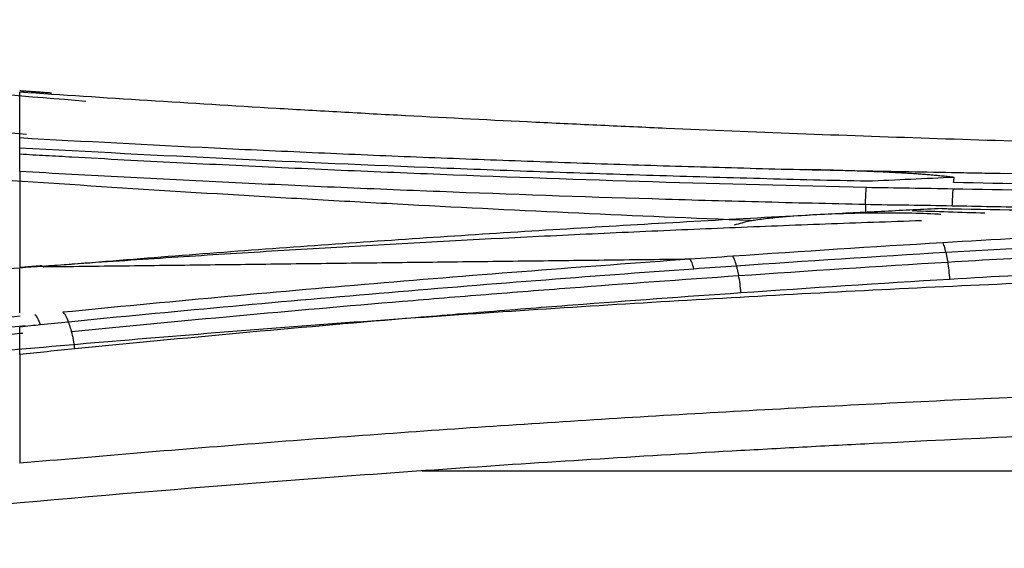
# Model space of a CAD drawing. Units: inches. Extents: x 1100 to 11408, y 467 to 4653.
# Drawn here: x 8497 to 8515, y 2033 to 2042 of the extents above; entities that cross this region are included whole.
import ezdxf

# ---------------------------------------------------------------- set-up
doc = ezdxf.new("R2010")
doc.units = ezdxf.units.IN
doc.header["$MEASUREMENT"] = 0
doc.layers.add('LG-DIMENSION', color=7, linetype='Continuous')
doc.layers.add('LG-Product', color=3, linetype='Continuous')
doc.styles.add('GHS', font='txt')
doc.dimstyles.new('LG_DIM', dxfattribs={"dimtxt": 20, "dimasz": 20, "dimexe": 5, "dimexo": 10, "dimgap": 5, "dimtad": 1, "dimtoh": 1, "dimdec": 0, "dimzin": 0, "dimdsep": 46, "dimtxsty": 'GHS', "dimcen": 0.09, "dimclrd": 7, "dimclre": 7, "dimadec": 0, "dimazin": 0, "dimtfac": 1, "dimtdec": 0, "dimtofl": 0, "dimtmove": 0, "dimatfit": 0, "dimfxl": 30, "dimtolj": 1, "dimtzin": 0, "dimarcsym": 0})

# ---------------------------------------------------------------- blocks, each defined once
blk = doc.blocks.new('*D13')
at = {"layer": 'Defpoints', "color": 0, "transparency": 16777216}
for p in [(8954.928, 2100.773), (8954.928, 1822.65), (7895.258, 1772.514)]:
    blk.add_point(p, dxfattribs=at)
at = {"layer": 'LG-DIMENSION', "color": 7, "lineweight": -2, "transparency": 16777216}
for p, q in [((7895.258, 1782.514), (7895.258, 2105.773)), ((8954.928, 1832.65), (8954.928, 2105.773)), ((7915.258, 2100.773), (8934.928, 2100.773))]:
    blk.add_line(p, q, dxfattribs=at)
at = {"layer": 'LG-DIMENSION', "color": 7, "transparency": 16777216}
for points in [[(7915.258, 2104.107), (7915.258, 2097.44), (7895.258, 2100.773)], [(8934.928, 2104.107), (8934.928, 2097.44), (8954.928, 2100.773)]]:
    blk.add_solid(points, dxfattribs=at)
at = {"layer": 'LG-DIMENSION', "color": 0, "transparency": 16777216, "insert": (8425.093, 2121.011), "char_height": 20, "attachment_point": 5, "style": 'GHS'}
blk.add_mtext('\\A1;1060 [41 23/32]', dxfattribs=at)

msp = doc.modelspace()

# ---------------------------------------------------------------- linework, layer by layer
at = {"layer": 'LG-Product', "color": 3, "linetype": 'Continuous'}
for p, q in [((8497.377, 2037.721), (8497.377, 2037.726)), ((8536.085, 2034.15), (8504.44, 2034.15))]:
    msp.add_line(p, q, dxfattribs=at)
for points, degree in [([(8498.539, 2040.648), (8496.532, 2040.807), (8494.536, 2040.979), (8492.55, 2041.163)], 3), ([(8497.377, 2040.008), (8497.377, 2040.807)], 1), ([(8497.932, 2040.793), (8497.378, 2040.832)], 1), ([(8497.377, 2039.724), (8497.377, 2039.828)], 1), ([(8497.377, 2039.415), (8497.377, 2037.718)], 1), ([(8513.785, 2039.312), (8513.531, 2039.301), (8513.023, 2039.278), (8512.513, 2039.254), (8512.257, 2039.243)], 3), ([(8513.775, 2039.22), (8513.785, 2039.312)], 1), ([(8512.228, 2038.835), (8512.228, 2038.697)], 1), ([(8513.048, 2038.729), (8513.473, 2038.715), (8513.899, 2038.701), (8514.325, 2038.688)], 3), ([(8509.926, 2038.48), (8510.019, 2038.504), (8510.111, 2038.529), (8510.204, 2038.553)], 3), ([(8510.204, 2038.553), (8510.238, 2038.558), (8510.272, 2038.562), (8510.305, 2038.567)], 3), ([(8509.896, 2037.932), (8511.121, 2038.016), (8512.351, 2038.096), (8513.584, 2038.169)], 3), ([(8513.641, 2037.992), (8512.411, 2037.918), (8511.184, 2037.839), (8509.962, 2037.754)], 3), ([(8513.641, 2037.992), (8513.673, 2037.825)], 1), ([(8497.794, 2037.743), (8509.145, 2037.88)], 1), ([(8509.145, 2037.88), (8509.395, 2037.897), (8509.645, 2037.915), (8509.896, 2037.932)], 3), ([(8510, 2037.587), (8511.22, 2037.672), (8512.445, 2037.751), (8513.673, 2037.825)], 3), ([(8497.758, 2037.758), (8497.567, 2037.742), (8497.377, 2037.726)], 2), ([(8497.377, 2036.933), (8497.377, 2037.707)], 1), ([(8509.962, 2037.754), (8509.713, 2037.737), (8509.463, 2037.72), (8509.214, 2037.702)], 3), ([(8509.962, 2037.754), (8510, 2037.587)], 1), ([(8513.709, 2037.52), (8512.482, 2037.446), (8511.26, 2037.367), (8510.041, 2037.282)], 3), ([(8498.231, 2036.771), (8498.068, 2036.754), (8497.906, 2036.738), (8497.743, 2036.722)], 3), ([(8498.231, 2036.771), (8498.285, 2036.604)], 1), ([(8497.377, 2036.513), (8497.377, 2036.685)], 1), ([(8498.344, 2036.299), (8498.021, 2036.267), (8497.699, 2036.234), (8497.377, 2036.201)], 3), ([(8497.377, 2036.201), (8497.377, 2034.289)], 1)]:
    msp.add_open_spline(points, degree=degree, dxfattribs=at)
for points, knots in [([(8486.926, 2040.932), (8487.748, 2040.855), (8488.574, 2040.78), (8490.233, 2040.635), (8491.897, 2040.494), (8493.573, 2040.361), (8495.256, 2040.233), (8496.1, 2040.171), (8497.131, 2040.098), (8497.314, 2040.086), (8497.498, 2040.073)], [0, 0, 0, 0, 0.237149, 0.237149, 0.474299, 0.711448, 0.711448, 0.948598, 0.948598, 1, 1, 1, 1]), ([(8534.44, 2039.781), (8533.655, 2039.771), (8532.87, 2039.762), (8531.299, 2039.75), (8530.122, 2039.744), (8528.945, 2039.742), (8528.161, 2039.742), (8527.769, 2039.743), (8526.593, 2039.746), (8525.418, 2039.752), (8524.244, 2039.762), (8523.461, 2039.77), (8523.07, 2039.775), (8521.898, 2039.79), (8521.118, 2039.802), (8519.558, 2039.83), (8518.779, 2039.846), (8517.224, 2039.882), (8515.671, 2039.922), (8514.122, 2039.97), (8512.577, 2040.021), (8511.805, 2040.049), (8510.266, 2040.108), (8509.497, 2040.139), (8508.347, 2040.189), (8507.964, 2040.207), (8507.2, 2040.242), (8506.054, 2040.296), (8504.912, 2040.354), (8503.773, 2040.415), (8503.394, 2040.436), (8502.636, 2040.479), (8502.258, 2040.5), (8500.371, 2040.611), (8498.869, 2040.707), (8497.377, 2040.809)], [0, 0, 0, 0, 0.0625, 0.0625, 0.125, 0.15625, 0.15625, 0.1875, 0.1875, 0.25, 0.28125, 0.28125, 0.3125, 0.3125, 0.375, 0.375, 0.4375, 0.4375, 0.5, 0.5625, 0.5625, 0.625, 0.625, 0.6875, 0.6875, 0.71875, 0.71875, 0.75, 0.8125, 0.8125, 0.84375, 0.84375, 0.875, 0.875, 1, 1, 1, 1]), ([(8510.204, 2038.553), (8509.198, 2038.592), (8508.194, 2038.636), (8506.191, 2038.728), (8505.193, 2038.778), (8503.699, 2038.857), (8503.201, 2038.884), (8502.208, 2038.94), (8501.712, 2038.969), (8500.227, 2039.057), (8498.746, 2039.151), (8497.273, 2039.251), (8496.293, 2039.319), (8495.804, 2039.354), (8494.339, 2039.461), (8492.394, 2039.609), (8489.984, 2039.809), (8488.547, 2039.935), (8487.591, 2040.021), (8487.114, 2040.064), (8486.638, 2040.109)], [0, 0, 0, 0, 0.125, 0.125, 0.25, 0.25, 0.3125, 0.3125, 0.375, 0.375, 0.5, 0.5625, 0.5625, 0.625, 0.625, 0.75, 0.875, 0.9375, 0.9375, 1, 1, 1, 1]), ([(8497.377, 2039.828), (8497.377, 2039.85), (8497.377, 2039.871), (8497.377, 2039.909), (8497.377, 2039.926), (8497.377, 2039.949), (8497.377, 2039.956), (8497.377, 2039.97), (8497.377, 2039.976), (8497.377, 2039.993), (8497.377, 2040.002), (8497.377, 2040.01)], [0, 0, 0, 0, 0.25, 0.25, 0.5, 0.5, 0.625, 0.625, 0.75, 0.75, 1, 1, 1, 1]), ([(8497.377, 2040.01), (8498.512, 2039.946), (8499.651, 2039.886), (8501.366, 2039.803), (8501.939, 2039.776), (8503.086, 2039.725), (8503.661, 2039.7), (8504.812, 2039.654), (8505.388, 2039.631), (8506.543, 2039.589), (8507.699, 2039.548), (8508.858, 2039.512), (8510.019, 2039.479), (8510.601, 2039.463), (8511.182, 2039.448)], [0, 0, 0, 0, 0.25, 0.25, 0.375, 0.375, 0.5, 0.5, 0.625, 0.625, 0.75, 0.875, 0.875, 1, 1, 1, 1]), ([(8512.256, 2039.244), (8511.629, 2039.258), (8511.002, 2039.273), (8509.751, 2039.307), (8509.126, 2039.325), (8507.877, 2039.363), (8507.254, 2039.384), (8506.009, 2039.428), (8505.388, 2039.451), (8503.527, 2039.524), (8502.29, 2039.578), (8499.826, 2039.696), (8498.599, 2039.759), (8497.377, 2039.828)], [0, 0, 0, 0, 0.125, 0.125, 0.25, 0.25, 0.375, 0.375, 0.5, 0.5, 0.75, 0.75, 1, 1, 1, 1]), ([(8497.377, 2039.724), (8497.453, 2039.72), (8497.53, 2039.715), (8497.682, 2039.707), (8497.911, 2039.694), (8498.446, 2039.664), (8498.906, 2039.639), (8499.825, 2039.591), (8500.439, 2039.56), (8501.67, 2039.501), (8502.287, 2039.473), (8503.522, 2039.419), (8504.141, 2039.393), (8506.001, 2039.32), (8507.245, 2039.276), (8509.74, 2039.2), (8510.99, 2039.168), (8512.244, 2039.14)], [0, 0, 0, 0, 0.015625, 0.015625, 0.03125, 0.0625, 0.125, 0.125, 0.25, 0.25, 0.375, 0.375, 0.5, 0.5, 0.75, 0.75, 1, 1, 1, 1]), ([(8497.377, 2039.415), (8497.377, 2039.443), (8497.377, 2039.471), (8497.377, 2039.525), (8497.377, 2039.552), (8497.377, 2039.605), (8497.377, 2039.63), (8497.377, 2039.679), (8497.377, 2039.702), (8497.377, 2039.724)], [0, 0, 0, 0, 0.25, 0.25, 0.5, 0.5, 0.75, 0.75, 1, 1, 1, 1]), ([(8512.228, 2038.835), (8511.915, 2038.842), (8511.602, 2038.849), (8510.977, 2038.864), (8510.664, 2038.872), (8509.727, 2038.896), (8509.103, 2038.914), (8507.234, 2038.97), (8505.992, 2039.013), (8504.134, 2039.086), (8503.516, 2039.111), (8502.282, 2039.165), (8501.666, 2039.193), (8500.436, 2039.252), (8499.823, 2039.283), (8498.904, 2039.331), (8498.598, 2039.347), (8497.987, 2039.381), (8497.682, 2039.398), (8497.377, 2039.415)], [0, 0, 0, 0, 0.0625, 0.0625, 0.125, 0.125, 0.25, 0.25, 0.5, 0.5, 0.625, 0.625, 0.75, 0.75, 0.875, 0.875, 0.9375, 0.9375, 1, 1, 1, 1]), ([(8513.785, 2039.312), (8513.769, 2039.314), (8513.736, 2039.318), (8513.686, 2039.323), (8513.636, 2039.329), (8513.586, 2039.334), (8513.535, 2039.339), (8513.485, 2039.344), (8513.434, 2039.348), (8513.383, 2039.353), (8513.332, 2039.357), (8513.28, 2039.361), (8513.229, 2039.365), (8513.177, 2039.369), (8513.125, 2039.373), (8513.072, 2039.376), (8513.02, 2039.38), (8512.967, 2039.383), (8512.914, 2039.386), (8512.861, 2039.389), (8512.808, 2039.392), (8512.754, 2039.395), (8512.7, 2039.398), (8512.646, 2039.4), (8512.592, 2039.403), (8512.502, 2039.407), (8512.374, 2039.412), (8512.209, 2039.419), (8512.042, 2039.425), (8511.873, 2039.43), (8511.703, 2039.435), (8511.55, 2039.439), (8511.415, 2039.443), (8511.299, 2039.446), (8511.221, 2039.447), (8511.182, 2039.448)], [0, 0, 0, 0, 0.019403, 0.038866, 0.05839, 0.077975, 0.097621, 0.117329, 0.137098, 0.15693, 0.176824, 0.196781, 0.216802, 0.236885, 0.257032, 0.277244, 0.297525, 0.317878, 0.338296, 0.358778, 0.379325, 0.399936, 0.420613, 0.441355, 0.462163, 0.483037, 0.545723, 0.60896, 0.672755, 0.737116, 0.802073, 0.867443, 0.91144, 0.955625, 1, 1, 1, 1]), ([(8511.182, 2039.448), (8511.751, 2039.438), (8512.603, 2039.421), (8513.455, 2039.405), (8513.882, 2039.397), (8514.024, 2039.394), (8514.308, 2039.389), (8515.588, 2039.366), (8516.869, 2039.349), (8519.151, 2039.327), (8520.293, 2039.32), (8522.008, 2039.317), (8522.58, 2039.317), (8523.724, 2039.319), (8524.296, 2039.321), (8524.869, 2039.324)], [0, 0, 0, 0, 0.125, 0.1875, 0.1875, 0.21875, 0.21875, 0.25, 0.5, 0.5, 0.75, 0.75, 0.875, 0.875, 1, 1, 1, 1]), ([(8524.862, 2039.145), (8523.935, 2039.14), (8523.009, 2039.138), (8521.158, 2039.139), (8520.233, 2039.143), (8518.385, 2039.155), (8517.461, 2039.164), (8515.616, 2039.188), (8514.695, 2039.203), (8513.775, 2039.22)], [0, 0, 0, 0, 0.25, 0.25, 0.5, 0.5, 0.75, 0.75, 1, 1, 1, 1]), ([(8512.228, 2038.835), (8512.229, 2038.89), (8512.23, 2038.944), (8512.236, 2039.047), (8512.239, 2039.096), (8512.244, 2039.139)], [0, 0, 0, 0, 0.5, 0.5, 1, 1, 1, 1]), ([(8512.244, 2039.138), (8512.497, 2039.133), (8512.75, 2039.131), (8513.257, 2039.123), (8513.511, 2039.119), (8513.763, 2039.114)], [0, 0, 0, 0, 0.5, 0.5, 1, 1, 1, 1]), ([(8513.765, 2039.114), (8513.76, 2039.071), (8513.756, 2039.022), (8513.75, 2038.919), (8513.748, 2038.864), (8513.747, 2038.809)], [0, 0, 0, 0, 0.5, 0.5, 1, 1, 1, 1]), ([(8513.763, 2039.114), (8514.684, 2039.097), (8515.606, 2039.082), (8517.453, 2039.058), (8518.377, 2039.049), (8520.227, 2039.037), (8521.153, 2039.034), (8523.006, 2039.032), (8523.933, 2039.035), (8524.86, 2039.04)], [0, 0, 0, 0, 0.25, 0.25, 0.5, 0.5, 0.75, 0.75, 1, 1, 1, 1]), ([(8513.748, 2038.809), (8513.495, 2038.814), (8513.242, 2038.818), (8512.735, 2038.825), (8512.481, 2038.828), (8512.228, 2038.833)], [0, 0, 0, 0, 0.5, 0.5, 1, 1, 1, 1]), ([(8524.858, 2038.735), (8523.93, 2038.73), (8523.001, 2038.727), (8521.146, 2038.729), (8520.22, 2038.732), (8518.367, 2038.744), (8517.442, 2038.753), (8516.056, 2038.771), (8515.594, 2038.778), (8514.671, 2038.792), (8514.209, 2038.8), (8513.748, 2038.809)], [0, 0, 0, 0, 0.25, 0.25, 0.5, 0.5, 0.75, 0.75, 0.875, 0.875, 1, 1, 1, 1]), ([(8513.566, 2038.765), (8513.4, 2038.756), (8513.234, 2038.748), (8512.901, 2038.732), (8512.403, 2038.707), (8511.906, 2038.682), (8510.911, 2038.63), (8510.248, 2038.594), (8508.925, 2038.52), (8508.264, 2038.482), (8506.944, 2038.403), (8506.285, 2038.362), (8504.969, 2038.278), (8504.313, 2038.234), (8503.001, 2038.144), (8502.347, 2038.098), (8500.388, 2037.954), (8499.088, 2037.851), (8497.794, 2037.743)], [0, 0, 0, 0, 0.03125, 0.03125, 0.0625, 0.125, 0.125, 0.25, 0.25, 0.375, 0.375, 0.5, 0.5, 0.625, 0.625, 0.75, 0.75, 1, 1, 1, 1]), ([(8510.305, 2038.567), (8510.394, 2038.58), (8510.482, 2038.591), (8510.659, 2038.61), (8510.748, 2038.618), (8511.015, 2038.64), (8511.193, 2038.652), (8511.55, 2038.67), (8511.728, 2038.677), (8512.085, 2038.687), (8512.264, 2038.69), (8512.621, 2038.692), (8512.799, 2038.691), (8513.156, 2038.685), (8513.334, 2038.679), (8513.525, 2038.669), (8513.539, 2038.668), (8513.553, 2038.667)], [0, 0, 0, 0, 0.082266, 0.082266, 0.164531, 0.164531, 0.329062, 0.329062, 0.493594, 0.493594, 0.658125, 0.658125, 0.822656, 0.822656, 0.987187, 0.987187, 1, 1, 1, 1]), ([(8513.566, 2038.765), (8513.596, 2038.764), (8513.657, 2038.763), (8513.718, 2038.762), (8513.748, 2038.762)], [0, 0, 0, 0, 0.497539, 1, 1, 1, 1]), ([(8513.584, 2038.169), (8514.487, 2038.224), (8515.393, 2038.275), (8517.206, 2038.372), (8518.115, 2038.418), (8520.845, 2038.546), (8522.67, 2038.621), (8524.5, 2038.684)], [0, 0, 0, 0, 0.25, 0.25, 0.5, 0.5, 1, 1, 1, 1]), ([(8513.748, 2038.762), (8515.533, 2038.728), (8517.323, 2038.704), (8520.012, 2038.685), (8520.909, 2038.681), (8522.704, 2038.679), (8523.602, 2038.68), (8524.5, 2038.684)], [0, 0, 0, 0, 0.5, 0.5, 0.75, 0.75, 1, 1, 1, 1]), ([(8513.212, 2038.55), (8512.649, 2038.531), (8512.086, 2038.511), (8510.963, 2038.469), (8509.841, 2038.425), (8508.722, 2038.376), (8507.604, 2038.326), (8507.045, 2038.299), (8505.373, 2038.217), (8504.262, 2038.158), (8502.599, 2038.062), (8502.046, 2038.029), (8500.942, 2037.961), (8499.84, 2037.891), (8498.742, 2037.817), (8497.646, 2037.74), (8497.099, 2037.701), (8495.461, 2037.579), (8494.374, 2037.494), (8492.751, 2037.359), (8492.211, 2037.314), (8491.134, 2037.22), (8490.597, 2037.172), (8488.989, 2037.024), (8487.923, 2036.922), (8486.862, 2036.815)], [0, 0, 0, 0, 0.0625, 0.0625, 0.125, 0.1875, 0.1875, 0.25, 0.25, 0.375, 0.375, 0.4375, 0.4375, 0.5, 0.5625, 0.5625, 0.625, 0.625, 0.75, 0.75, 0.8125, 0.8125, 0.875, 0.875, 1, 1, 1, 1]), ([(8527.226, 2038.592), (8524.947, 2038.526), (8522.675, 2038.444), (8519.843, 2038.319), (8519.277, 2038.293), (8518.146, 2038.238), (8517.017, 2038.182), (8515.89, 2038.121), (8514.765, 2038.058), (8514.202, 2038.025), (8513.641, 2037.992)], [0, 0, 0, 0, 0.5, 0.5, 0.625, 0.625, 0.75, 0.875, 0.875, 1, 1, 1, 1]), ([(8513.673, 2037.825), (8514.324, 2037.864), (8514.977, 2037.901), (8516.283, 2037.973), (8517.264, 2038.025), (8518.247, 2038.074), (8518.903, 2038.106), (8519.231, 2038.122), (8520.216, 2038.167), (8520.873, 2038.196), (8522.845, 2038.279), (8524.163, 2038.328), (8526.142, 2038.393), (8526.802, 2038.413), (8528.124, 2038.45), (8528.785, 2038.468), (8529.447, 2038.483)], [0, 0, 0, 0, 0.125, 0.125, 0.25, 0.3125, 0.3125, 0.375, 0.375, 0.5, 0.5, 0.75, 0.75, 0.875, 0.875, 1, 1, 1, 1]), ([(8513.641, 2037.992), (8513.633, 2038.035), (8513.624, 2038.073), (8513.604, 2038.133), (8513.594, 2038.156), (8513.584, 2038.169)], [0, 0, 0, 0, 0.5, 0.5, 1, 1, 1, 1]), ([(8532.528, 2038.24), (8532.331, 2038.236), (8532.134, 2038.233), (8531.739, 2038.226), (8531.148, 2038.215), (8530.556, 2038.203), (8529.373, 2038.177), (8528.585, 2038.157), (8526.222, 2038.093), (8524.649, 2038.041), (8522.295, 2037.95), (8521.12, 2037.902), (8519.554, 2037.831), (8518.772, 2037.794), (8517.6, 2037.736), (8516.82, 2037.695), (8515.263, 2037.61), (8514.485, 2037.566), (8513.709, 2037.52)], [0, 0, 0, 0, 0.03125, 0.03125, 0.0625, 0.125, 0.125, 0.25, 0.25, 0.5, 0.5, 0.625, 0.6875, 0.75, 0.75, 0.875, 0.875, 1, 1, 1, 1]), ([(8532.528, 2037.872), (8531.682, 2037.868), (8530.837, 2037.862), (8529.146, 2037.845), (8528.301, 2037.835), (8526.611, 2037.808), (8525.767, 2037.793), (8524.081, 2037.757), (8523.238, 2037.737), (8521.555, 2037.692), (8520.715, 2037.667), (8519.036, 2037.613), (8518.198, 2037.583), (8516.524, 2037.519), (8515.688, 2037.484), (8514.021, 2037.41), (8513.188, 2037.371), (8511.527, 2037.287), (8510.698, 2037.242), (8509.045, 2037.149), (8508.22, 2037.1), (8506.574, 2036.997), (8505.754, 2036.942), (8504.117, 2036.829), (8503.302, 2036.771), (8501.675, 2036.648), (8500.865, 2036.584), (8499.248, 2036.452), (8498.443, 2036.384), (8496.838, 2036.242), (8495.639, 2036.132), (8494.446, 2036.017), (8493.653, 2035.939), (8493.257, 2035.899), (8492.862, 2035.859)], [0, 0, 0, 0, 0.0625, 0.0625, 0.125, 0.125, 0.1875, 0.1875, 0.25, 0.25, 0.3125, 0.3125, 0.375, 0.375, 0.4375, 0.4375, 0.5, 0.5, 0.5625, 0.5625, 0.625, 0.625, 0.6875, 0.6875, 0.75, 0.75, 0.8125, 0.8125, 0.875, 0.875, 0.9375, 0.96875, 0.96875, 1, 1, 1, 1]), ([(8498.133, 2036.948), (8499.942, 2037.127), (8501.766, 2037.294), (8504.52, 2037.527), (8505.441, 2037.602), (8507.289, 2037.745), (8508.216, 2037.814), (8509.145, 2037.88)], [0, 0, 0, 0, 0.5, 0.5, 0.75, 0.75, 1, 1, 1, 1]), ([(8509.214, 2037.702), (8509.204, 2037.745), (8509.193, 2037.783), (8509.17, 2037.843), (8509.157, 2037.866), (8509.145, 2037.88)], [0, 0, 0, 0, 0.5, 0.5, 1, 1, 1, 1]), ([(8509.962, 2037.754), (8509.953, 2037.798), (8509.942, 2037.835), (8509.919, 2037.896), (8509.907, 2037.918), (8509.896, 2037.932)], [0, 0, 0, 0, 0.5, 0.5, 1, 1, 1, 1]), ([(8513.709, 2037.52), (8513.706, 2037.574), (8513.701, 2037.629), (8513.689, 2037.733), (8513.681, 2037.781), (8513.673, 2037.825)], [0, 0, 0, 0, 0.5, 0.5, 1, 1, 1, 1]), ([(8497.758, 2037.758), (8497.76, 2037.758), (8497.762, 2037.758), (8497.774, 2037.757), (8497.784, 2037.752), (8497.794, 2037.743)], [0, 0, 0, 0, 0.160316, 0.160316, 1, 1, 1, 1]), ([(8509.214, 2037.702), (8508.287, 2037.636), (8507.363, 2037.568), (8505.52, 2037.424), (8504.601, 2037.35), (8501.854, 2037.117), (8500.035, 2036.95), (8498.231, 2036.771)], [0, 0, 0, 0, 0.25, 0.25, 0.5, 0.5, 1, 1, 1, 1]), ([(8498.285, 2036.604), (8499.246, 2036.7), (8500.212, 2036.792), (8502.151, 2036.969), (8503.124, 2037.055), (8504.589, 2037.178), (8505.078, 2037.218), (8506.058, 2037.296), (8506.549, 2037.335), (8508.024, 2037.447), (8509.01, 2037.519), (8510, 2037.587)], [0, 0, 0, 0, 0.25, 0.25, 0.5, 0.5, 0.625, 0.625, 0.75, 0.75, 1, 1, 1, 1]), ([(8510.041, 2037.282), (8510.037, 2037.337), (8510.032, 2037.392), (8510.018, 2037.495), (8510.009, 2037.544), (8510, 2037.587)], [0, 0, 0, 0, 0.5, 0.5, 1, 1, 1, 1]), ([(8510.041, 2037.282), (8509.053, 2037.214), (8508.068, 2037.142), (8506.596, 2037.029), (8506.106, 2036.991), (8505.127, 2036.912), (8504.639, 2036.872), (8503.176, 2036.749), (8502.204, 2036.664), (8500.268, 2036.486), (8499.304, 2036.394), (8498.344, 2036.299)], [0, 0, 0, 0, 0.25, 0.25, 0.375, 0.375, 0.5, 0.5, 0.75, 0.75, 1, 1, 1, 1]), ([(8498.231, 2036.771), (8498.217, 2036.814), (8498.201, 2036.852), (8498.168, 2036.912), (8498.15, 2036.934), (8498.133, 2036.948)], [0, 0, 0, 0, 0.5, 0.5, 1, 1, 1, 1]), ([(8492.664, 2036.432), (8493.954, 2036.562), (8495.252, 2036.687), (8496.833, 2036.83), (8497.109, 2036.854), (8497.386, 2036.879)], [0, 0, 0, 0, 0.825679, 0.825679, 1, 1, 1, 1]), ([(8497.743, 2036.722), (8497.729, 2036.765), (8497.713, 2036.803), (8497.679, 2036.863), (8497.662, 2036.885), (8497.644, 2036.899)], [0, 0, 0, 0, 0.5, 0.5, 1, 1, 1, 1]), ([(8497.478, 2036.701), (8497.318, 2036.687), (8497.157, 2036.672), (8495.579, 2036.531), (8494.171, 2036.397), (8492.773, 2036.255)], [0, 0, 0, 0, 0.101729, 0.101729, 1, 1, 1, 1]), ([(8492.815, 2036.14), (8492.998, 2036.158), (8493.181, 2036.176), (8493.547, 2036.213), (8494.097, 2036.267), (8495.384, 2036.392), (8496.492, 2036.494), (8497.3, 2036.566), (8497.366, 2036.572), (8497.432, 2036.578)], [0, 0, 0, 0, 0.11966, 0.11966, 0.23932, 0.478641, 0.957281, 0.957281, 1, 1, 1, 1]), ([(8497.743, 2036.722), (8497.683, 2036.716), (8497.623, 2036.71), (8497.501, 2036.697), (8497.439, 2036.691), (8497.377, 2036.685)], [0, 0, 0, 0, 0.491722, 0.491722, 1, 1, 1, 1]), ([(8498.344, 2036.299), (8498.339, 2036.354), (8498.331, 2036.408), (8498.311, 2036.512), (8498.299, 2036.561), (8498.285, 2036.604)], [0, 0, 0, 0, 0.5, 0.5, 1, 1, 1, 1]), ([(8497.377, 2036.201), (8497.377, 2036.23), (8497.377, 2036.258), (8497.377, 2036.313), (8497.377, 2036.34), (8497.377, 2036.393), (8497.377, 2036.419), (8497.377, 2036.467), (8497.377, 2036.491), (8497.377, 2036.513)], [0, 0, 0, 0, 0.25, 0.25, 0.5, 0.5, 0.75, 0.75, 1, 1, 1, 1]), ([(8532.528, 2035.872), (8531.782, 2035.869), (8531.036, 2035.863), (8529.545, 2035.85), (8528.8, 2035.841), (8527.31, 2035.82), (8526.565, 2035.807), (8525.077, 2035.779), (8524.333, 2035.763), (8522.848, 2035.727), (8522.105, 2035.708), (8520.623, 2035.664), (8519.882, 2035.641), (8518.403, 2035.59), (8517.664, 2035.563), (8516.189, 2035.505), (8515.453, 2035.474), (8513.982, 2035.408), (8513.248, 2035.373), (8511.783, 2035.3), (8511.052, 2035.261), (8508.863, 2035.14), (8507.409, 2035.052), (8505.24, 2034.908), (8504.518, 2034.858), (8503.079, 2034.754), (8502.362, 2034.7), (8500.215, 2034.534), (8498.791, 2034.415), (8497.377, 2034.289)], [0, 0, 0, 0, 0.0625, 0.0625, 0.125, 0.125, 0.1875, 0.1875, 0.25, 0.25, 0.3125, 0.3125, 0.375, 0.375, 0.4375, 0.4375, 0.5, 0.5, 0.5625, 0.5625, 0.625, 0.625, 0.75, 0.75, 0.8125, 0.8125, 0.875, 0.875, 1, 1, 1, 1]), ([(8532.529, 2035.181), (8530.838, 2035.174), (8529.149, 2035.157), (8526.617, 2035.117), (8525.352, 2035.094), (8524.088, 2035.066), (8523.246, 2035.045), (8522.825, 2035.035), (8519.037, 2034.933), (8515.693, 2034.804), (8511.956, 2034.615), (8511.541, 2034.594), (8510.712, 2034.549), (8509.47, 2034.481), (8506.587, 2034.308), (8504.139, 2034.139), (8499.275, 2033.772), (8496.072, 2033.489), (8492.91, 2033.167)], [0, 0, 0, 0, 0.125, 0.125, 0.1875, 0.21875, 0.21875, 0.25, 0.25, 0.5, 0.5, 0.53125, 0.53125, 0.5625, 0.625, 0.75, 0.75, 1, 1, 1, 1])]:
    msp.add_open_spline(points, degree=3, knots=knots, dxfattribs=at)

# ---------------------------------------------------------------- dimensions: what is measured, and where the dimension line sits
at = {"layer": 'LG-DIMENSION'}
dim = msp.add_linear_dim(base=(8954.928, 2100.773), p1=(7895.258, 1772.514), p2=(8954.928, 1822.65), dimstyle='LG_DIM', dxfattribs=at)
dim.commit()
dim.dimension.update_dxf_attribs({"geometry": '*D13', "text_midpoint": (8425.093, 2121.011)})

doc.saveas('drawing.dxf')
